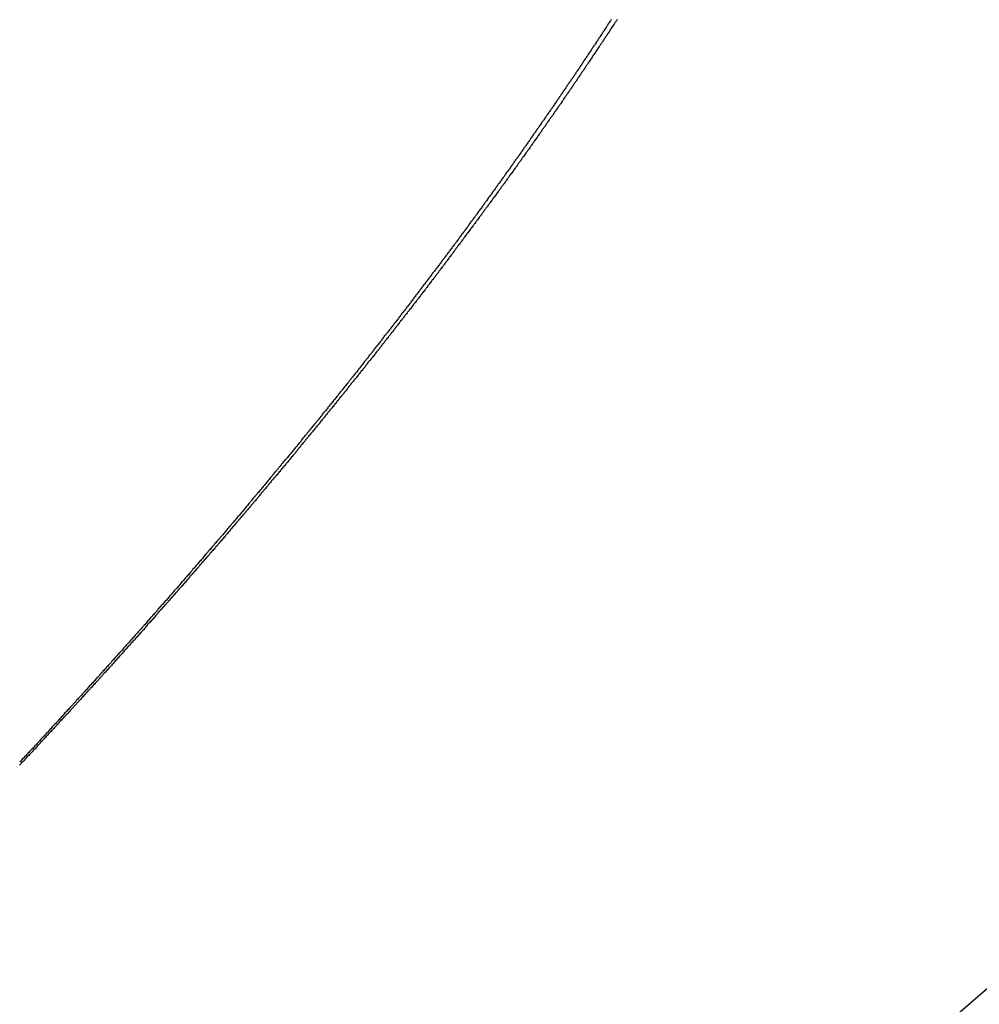
# Model space of a CAD drawing. Extents: x -35.9 to 35.9, y -33.1 to 33.1.
# Drawn here: x -13.9 to -12.8, y 0.6 to 1.7 of the extents above; entities that cross this region are included whole.
import ezdxf

# ---------------------------------------------------------------- set-up
doc = ezdxf.new("R2010")
doc.units = 0
doc.layers.get('0').update_dxf_attribs({"linetype": 'CONTINUOUS'})

msp = doc.modelspace()

# ---------------------------------------------------------------- linework, layer by layer
at = {"color": 0}
for points in [[(-13.2482, 1.659), (-13.2488, 1.6584), (-13.2491, 1.6575), (-13.2497, 1.6569), (-13.2503, 1.656), (-13.2509, 1.6554), (-13.2512, 1.6545), (-13.2518, 1.6537), (-13.2524, 1.6528), (-13.253, 1.6522), (-13.2533, 1.6513), (-13.2539, 1.6507), (-13.2545, 1.6498), (-13.2551, 1.6492), (-13.2551, 1.6492), (-13.2554, 1.6483), (-13.256, 1.6474), (-13.2564, 1.6465), (-13.257, 1.6459), (-13.2573, 1.645), (-13.2579, 1.6444), (-13.2585, 1.6435), (-13.2591, 1.6429), (-13.2594, 1.642), (-13.26, 1.6412), (-13.2606, 1.6403), (-13.2612, 1.6397), (-13.2615, 1.6388), (-13.2621, 1.6382), (-13.2627, 1.6373), (-13.2633, 1.6367), (-13.2633, 1.6367), (-13.2636, 1.6358), (-13.2642, 1.6349), (-13.2648, 1.634), (-13.2654, 1.6334), (-13.2657, 1.6325), (-13.2663, 1.6319), (-13.2669, 1.631), (-13.2675, 1.6304), (-13.2678, 1.6295), (-13.2684, 1.6287), (-13.269, 1.6278), (-13.2696, 1.6272), (-13.2699, 1.6263), (-13.2705, 1.6257), (-13.2711, 1.6248), (-13.2717, 1.6242), (-13.2717, 1.6242), (-13.272, 1.6233), (-13.2726, 1.6224), (-13.2732, 1.6215), (-13.2738, 1.6209), (-13.2741, 1.62), (-13.2747, 1.6194), (-13.2753, 1.6185), (-13.2759, 1.6179), (-13.2762, 1.617), (-13.2768, 1.6161), (-13.2774, 1.6152), (-13.278, 1.6146), (-13.2783, 1.6137), (-13.2789, 1.6131), (-13.2795, 1.6122), (-13.2801, 1.6116), (-13.2801, 1.6116), (-13.2804, 1.6107), (-13.281, 1.6098), (-13.2816, 1.6089), (-13.2822, 1.6083), (-13.2825, 1.6074), (-13.2831, 1.6068), (-13.2837, 1.6059), (-13.2843, 1.6053), (-13.2846, 1.6044), (-13.2852, 1.6035), (-13.2858, 1.6026), (-13.2864, 1.602), (-13.2868, 1.6011), (-13.2874, 1.6005), (-13.288, 1.5996), (-13.2886, 1.599), (-13.2886, 1.599), (-13.2889, 1.5981), (-13.2895, 1.5972), (-13.2901, 1.5963), (-13.2907, 1.5957), (-13.291, 1.5948), (-13.2916, 1.5942), (-13.2922, 1.5933), (-13.2928, 1.5927), (-13.2931, 1.5918), (-13.2937, 1.5909), (-13.2943, 1.59), (-13.2949, 1.5894), (-13.2954, 1.5885), (-13.296, 1.5879), (-13.2966, 1.587), (-13.2972, 1.5864), (-13.2972, 1.5864), (-13.2975, 1.5855), (-13.2981, 1.5846), (-13.2987, 1.5837), (-13.2993, 1.5831), (-13.2996, 1.5822), (-13.3002, 1.5816), (-13.3008, 1.5807), (-13.3014, 1.5801), (-13.3017, 1.5792), (-13.3023, 1.5783), (-13.3029, 1.5774), (-13.3035, 1.5768), (-13.304, 1.5759), (-13.3046, 1.5753), (-13.3052, 1.5744), (-13.3058, 1.5738), (-13.3058, 1.5738), (-13.3061, 1.5729), (-13.3067, 1.572), (-13.3073, 1.5711), (-13.3079, 1.5705), (-13.3083, 1.5696), (-13.3089, 1.5689), (-13.3095, 1.568), (-13.3101, 1.5674), (-13.3104, 1.5665), (-13.311, 1.5656), (-13.3116, 1.5647), (-13.3122, 1.5641), (-13.3128, 1.5632), (-13.3134, 1.5626), (-13.314, 1.5617), (-13.3146, 1.5611), (-13.3146, 1.5611), (-13.3149, 1.5602), (-13.3155, 1.5593), (-13.3161, 1.5584), (-13.3167, 1.5578), (-13.3171, 1.5569), (-13.3177, 1.5562), (-13.3183, 1.5553), (-13.3189, 1.5547), (-13.3192, 1.5538), (-13.3198, 1.5529), (-13.3204, 1.552), (-13.321, 1.5514), (-13.3216, 1.5505), (-13.3222, 1.5499), (-13.3228, 1.549), (-13.3234, 1.5484), (-13.3234, 1.5484), (-13.3237, 1.5475), (-13.3243, 1.5466), (-13.3249, 1.5457), (-13.3255, 1.5451), (-13.326, 1.5442), (-13.3266, 1.5434), (-13.3272, 1.5425), (-13.3278, 1.5419), (-13.3281, 1.541), (-13.3287, 1.5401), (-13.3293, 1.5392), (-13.3299, 1.5386), (-13.3305, 1.5377), (-13.3311, 1.5371), (-13.3317, 1.5362), (-13.3323, 1.5356), (-13.3323, 1.5356), (-13.3326, 1.5347), (-13.3332, 1.5338), (-13.3338, 1.5329), (-13.3344, 1.5323), (-13.335, 1.5314), (-13.3356, 1.5306), (-13.3362, 1.5297), (-13.3368, 1.5291), (-13.3371, 1.5282), (-13.3377, 1.5273), (-13.3383, 1.5264), (-13.3389, 1.5258), (-13.3395, 1.5249), (-13.3401, 1.5243), (-13.3407, 1.5234), (-13.3413, 1.5228), (-13.3413, 1.5228), (-13.3416, 1.5219), (-13.3422, 1.521), (-13.3428, 1.5201), (-13.3434, 1.5195), (-13.344, 1.5186), (-13.3446, 1.5178), (-13.3452, 1.5169), (-13.3458, 1.5163), (-13.3462, 1.5154), (-13.3468, 1.5145), (-13.3474, 1.5136), (-13.348, 1.513), (-13.3486, 1.5121), (-13.3492, 1.5115), (-13.3498, 1.5106), (-13.3504, 1.51), (-13.3504, 1.51), (-13.3507, 1.5091), (-13.3513, 1.5082), (-13.3519, 1.5073), (-13.3525, 1.5067), (-13.3531, 1.5058), (-13.3537, 1.505), (-13.3543, 1.5041), (-13.3549, 1.5035), (-13.3553, 1.5026), (-13.3559, 1.5017), (-13.3565, 1.5008), (-13.3571, 1.5002), (-13.3577, 1.4993), (-13.3583, 1.4987), (-13.3589, 1.4978), (-13.3595, 1.4972), (-13.3595, 1.4972), (-13.3598, 1.4963), (-13.3604, 1.4954), (-13.361, 1.4945), (-13.3616, 1.4939), (-13.3622, 1.493), (-13.3628, 1.4922), (-13.3634, 1.4913), (-13.364, 1.4907), (-13.3645, 1.4898), (-13.3651, 1.4889), (-13.3657, 1.488), (-13.3663, 1.4874), (-13.3669, 1.4865), (-13.3675, 1.4859), (-13.3681, 1.485), (-13.3687, 1.4844), (-13.3687, 1.4844), (-13.369, 1.4835), (-13.3696, 1.4826), (-13.3702, 1.4817), (-13.3708, 1.4811), (-13.3714, 1.4802), (-13.372, 1.4793), (-13.3726, 1.4784), (-13.3732, 1.4778), (-13.3738, 1.4769), (-13.3744, 1.476), (-13.375, 1.4751), (-13.3756, 1.4745), (-13.3762, 1.4736), (-13.3768, 1.473), (-13.3774, 1.4721), (-13.378, 1.4715), (-13.378, 1.4715), (-13.3784, 1.4706), (-13.379, 1.4697), (-13.3796, 1.4688), (-13.3802, 1.4682), (-13.3808, 1.4673), (-13.3814, 1.4664), (-13.382, 1.4655), (-13.3826, 1.4649), (-13.3832, 1.464), (-13.3838, 1.4631), (-13.3844, 1.4622), (-13.385, 1.4616), (-13.3856, 1.4607), (-13.3862, 1.4601), (-13.3868, 1.4592), (-13.3874, 1.4586), (-13.3874, 1.4586), (-13.3879, 1.4577), (-13.3885, 1.4568), (-13.3891, 1.4559), (-13.3897, 1.4553), (-13.3903, 1.4544), (-13.3909, 1.4535), (-13.3915, 1.4526), (-13.3921, 1.452), (-13.3927, 1.4511), (-13.3933, 1.4502), (-13.3939, 1.4493), (-13.3945, 1.4487), (-13.3951, 1.4478), (-13.3957, 1.4472), (-13.3963, 1.4463), (-13.3969, 1.4457), (-13.3969, 1.4457), (-13.3974, 1.4448), (-13.398, 1.4439), (-13.3986, 1.443), (-13.3992, 1.4424), (-13.3998, 1.4415), (-13.4004, 1.4406), (-13.401, 1.4397), (-13.4016, 1.4391), (-13.4022, 1.4382), (-13.4028, 1.4373), (-13.4034, 1.4364), (-13.404, 1.4358), (-13.4046, 1.4349), (-13.4052, 1.4342), (-13.4058, 1.4333), (-13.4064, 1.4327), (-13.4064, 1.4327), (-13.407, 1.4318), (-13.4076, 1.4309), (-13.4082, 1.43), (-13.4088, 1.4294), (-13.4094, 1.4285), (-13.41, 1.4276), (-13.4106, 1.4267), (-13.4112, 1.4261), (-13.4118, 1.4252), (-13.4124, 1.4243), (-13.413, 1.4234), (-13.4136, 1.4228), (-13.4142, 1.4219), (-13.4148, 1.4213), (-13.4154, 1.4204), (-13.416, 1.4198), (-13.416, 1.4198), (-13.4166, 1.4189), (-13.4172, 1.418), (-13.4178, 1.4171), (-13.4184, 1.4165), (-13.419, 1.4156), (-13.4196, 1.4147), (-13.4202, 1.4138), (-13.4208, 1.4132), (-13.4214, 1.4123), (-13.422, 1.4114), (-13.4226, 1.4105), (-13.4232, 1.4099), (-13.4238, 1.409), (-13.4244, 1.4083), (-13.425, 1.4074), (-13.4257, 1.4068), (-13.4257, 1.4068), (-13.4263, 1.4059), (-13.4269, 1.405), (-13.4275, 1.4041), (-13.4281, 1.4035), (-13.4287, 1.4026), (-13.4293, 1.4017), (-13.4299, 1.4008), (-13.4305, 1.4002), (-13.4311, 1.3993), (-13.4317, 1.3984), (-13.4323, 1.3975), (-13.4329, 1.3969), (-13.4335, 1.396), (-13.4341, 1.3952), (-13.4347, 1.3943), (-13.4355, 1.3937), (-13.4355, 1.3937), (-13.4361, 1.3928), (-13.4367, 1.3919), (-13.4373, 1.391), (-13.4379, 1.3904), (-13.4385, 1.3895), (-13.4391, 1.3886), (-13.4397, 1.3877), (-13.4403, 1.3871), (-13.4409, 1.3862), (-13.4415, 1.3853), (-13.4421, 1.3844), (-13.4427, 1.3838), (-13.4433, 1.3829), (-13.4439, 1.3822), (-13.4445, 1.3813), (-13.4453, 1.3807), (-13.4453, 1.3807), (-13.4459, 1.3798), (-13.4465, 1.3789), (-13.4471, 1.378), (-13.4477, 1.3774), (-13.4483, 1.3765), (-13.4489, 1.3756), (-13.4495, 1.3747), (-13.4501, 1.3741), (-13.4507, 1.3732), (-13.4513, 1.3723), (-13.4519, 1.3714), (-13.4525, 1.3708), (-13.4531, 1.3699), (-13.4537, 1.3691), (-13.4543, 1.3682), (-13.4552, 1.3676), (-13.4552, 1.3676), (-13.4558, 1.3667), (-13.4564, 1.3658), (-13.457, 1.3649), (-13.4576, 1.3643), (-13.4582, 1.3634), (-13.4588, 1.3625), (-13.4594, 1.3616), (-13.4601, 1.361), (-13.4607, 1.3601), (-13.4613, 1.3592), (-13.4619, 1.3583), (-13.4625, 1.3577), (-13.4631, 1.3568), (-13.4637, 1.356), (-13.4643, 1.3551), (-13.4652, 1.3545), (-13.4652, 1.3545), (-13.4658, 1.3536), (-13.4664, 1.3527), (-13.467, 1.3518), (-13.4676, 1.3512), (-13.4682, 1.3503), (-13.4688, 1.3494), (-13.4694, 1.3485), (-13.4702, 1.3479), (-13.4708, 1.347), (-13.4714, 1.3461), (-13.472, 1.3452), (-13.4726, 1.3446), (-13.4732, 1.3437), (-13.4738, 1.3429), (-13.4744, 1.342), (-13.4753, 1.3414), (-13.4753, 1.3414), (-13.4759, 1.3405), (-13.4765, 1.3396), (-13.4771, 1.3387), (-13.4777, 1.3381), (-13.4783, 1.3372), (-13.4789, 1.3363), (-13.4795, 1.3354), (-13.4804, 1.3348), (-13.481, 1.3339), (-13.4816, 1.333), (-13.4822, 1.3321), (-13.4828, 1.3315), (-13.4834, 1.3306), (-13.484, 1.3298), (-13.4846, 1.3289), (-13.4855, 1.3283), (-13.4855, 1.3283), (-13.4861, 1.3274), (-13.4867, 1.3265), (-13.4873, 1.3256), (-13.4879, 1.325), (-13.4885, 1.3241), (-13.4891, 1.3232), (-13.4897, 1.3223), (-13.4906, 1.3217), (-13.4912, 1.3208), (-13.4918, 1.3199), (-13.4924, 1.319), (-13.493, 1.3184), (-13.4936, 1.3175), (-13.4942, 1.3166), (-13.4948, 1.3157), (-13.4957, 1.3151), (-13.4957, 1.3151), (-13.4963, 1.3142), (-13.4969, 1.3133), (-13.4975, 1.3124), (-13.4981, 1.3118), (-13.4987, 1.3109), (-13.4993, 1.31), (-13.4999, 1.3091), (-13.5008, 1.3085), (-13.5014, 1.3076), (-13.502, 1.3067), (-13.5026, 1.3058), (-13.5033, 1.3052), (-13.5039, 1.3043), (-13.5045, 1.3035), (-13.5051, 1.3026), (-13.506, 1.302), (-13.506, 1.302), (-13.5066, 1.3011), (-13.5072, 1.3002), (-13.5078, 1.2993), (-13.5084, 1.2987), (-13.509, 1.2978), (-13.5096, 1.2969), (-13.5102, 1.296), (-13.5111, 1.2954), (-13.5117, 1.2945), (-13.5123, 1.2936), (-13.5129, 1.2927), (-13.5136, 1.2921), (-13.5142, 1.2912), (-13.5148, 1.2903), (-13.5154, 1.2894), (-13.5163, 1.2888), (-13.5163, 1.2888), (-13.5169, 1.2879), (-13.5175, 1.287), (-13.5181, 1.2861), (-13.5187, 1.2855), (-13.5193, 1.2846), (-13.5199, 1.2837), (-13.5205, 1.2828), (-13.5214, 1.2822), (-13.522, 1.2813), (-13.5226, 1.2804), (-13.5232, 1.2795), (-13.5241, 1.2789), (-13.5247, 1.278), (-13.5253, 1.2771), (-13.5259, 1.2762), (-13.5268, 1.2756), (-13.5268, 1.2756), (-13.5274, 1.2747), (-13.528, 1.2738), (-13.5286, 1.2729), (-13.5292, 1.2723), (-13.5298, 1.2714), (-13.5304, 1.2705), (-13.531, 1.2696), (-13.5319, 1.269), (-13.5325, 1.2681), (-13.5331, 1.2672), (-13.5337, 1.2663), (-13.5346, 1.2657), (-13.5352, 1.2648), (-13.5358, 1.2639), (-13.5364, 1.263), (-13.5373, 1.2624), (-13.5373, 1.2624), (-13.5379, 1.2615), (-13.5385, 1.2606), (-13.5391, 1.2597), (-13.5398, 1.2591), (-13.5404, 1.2582), (-13.541, 1.2573), (-13.5416, 1.2564), (-13.5425, 1.2558), (-13.5431, 1.2549), (-13.5437, 1.254), (-13.5443, 1.2531), (-13.5452, 1.2525), (-13.5458, 1.2516), (-13.5464, 1.2507), (-13.547, 1.2498), (-13.5479, 1.2492), (-13.5479, 1.2492), (-13.5485, 1.2483), (-13.5491, 1.2474), (-13.5497, 1.2465), (-13.5504, 1.2458), (-13.551, 1.2449), (-13.5516, 1.244), (-13.5522, 1.2431), (-13.5531, 1.2425), (-13.5537, 1.2416), (-13.5543, 1.2407), (-13.5549, 1.2398), (-13.5558, 1.2392), (-13.5564, 1.2383), (-13.557, 1.2374), (-13.5576, 1.2365), (-13.5585, 1.2359), (-13.5585, 1.2359), (-13.5591, 1.235), (-13.5597, 1.2341), (-13.5603, 1.2332), (-13.5611, 1.2325), (-13.5617, 1.2316), (-13.5623, 1.2307), (-13.5629, 1.2298), (-13.5638, 1.2292), (-13.5644, 1.2283), (-13.565, 1.2274), (-13.5656, 1.2265), (-13.5665, 1.2259), (-13.5671, 1.225), (-13.5677, 1.2241), (-13.5683, 1.2232), (-13.5692, 1.2226), (-13.5692, 1.2226), (-13.5698, 1.2217), (-13.5704, 1.2208), (-13.571, 1.2199), (-13.5719, 1.2193), (-13.5725, 1.2184), (-13.5731, 1.2175), (-13.5737, 1.2166), (-13.5746, 1.216), (-13.5752, 1.2151), (-13.5758, 1.2142), (-13.5764, 1.2133), (-13.5773, 1.2127), (-13.5779, 1.2118), (-13.5785, 1.2109), (-13.5791, 1.21), (-13.58, 1.2094), (-13.58, 1.2094), (-13.5806, 1.2085), (-13.5812, 1.2076), (-13.5818, 1.2067), (-13.5827, 1.206), (-13.5833, 1.2051), (-13.5839, 1.2042), (-13.5845, 1.2033), (-13.5854, 1.2027), (-13.586, 1.2018), (-13.5866, 1.2009), (-13.5872, 1.2), (-13.5881, 1.1994), (-13.5887, 1.1985), (-13.5894, 1.1976), (-13.59, 1.1967), (-13.5909, 1.1961), (-13.5909, 1.1961), (-13.5915, 1.1952), (-13.5921, 1.1943), (-13.5927, 1.1934), (-13.5936, 1.1927), (-13.5942, 1.1918), (-13.5948, 1.1909), (-13.5954, 1.19), (-13.5963, 1.1894), (-13.5969, 1.1885), (-13.5975, 1.1876), (-13.5981, 1.1867), (-13.599, 1.1861), (-13.5996, 1.1852), (-13.6003, 1.1843), (-13.6009, 1.1834), (-13.6018, 1.1828), (-13.6018, 1.1828), (-13.6024, 1.1819), (-13.603, 1.181), (-13.6036, 1.1801), (-13.6045, 1.1794), (-13.6051, 1.1785), (-13.6057, 1.1776), (-13.6063, 1.1767), (-13.6072, 1.1761), (-13.6078, 1.1752), (-13.6084, 1.1743), (-13.609, 1.1734), (-13.6099, 1.1728), (-13.6105, 1.1719), (-13.6113, 1.171), (-13.6119, 1.1701), (-13.6128, 1.1695), (-13.6128, 1.1695), (-13.6134, 1.1686), (-13.614, 1.1677), (-13.6146, 1.1668), (-13.6155, 1.166), (-13.6161, 1.1651), (-13.6167, 1.1642), (-13.6173, 1.1633), (-13.6182, 1.1627), (-13.6188, 1.1618), (-13.6194, 1.1609), (-13.62, 1.16), (-13.6209, 1.1594), (-13.6215, 1.1585), (-13.6223, 1.1576), (-13.6229, 1.1567), (-13.6238, 1.1561), (-13.6238, 1.1561), (-13.6244, 1.1552), (-13.625, 1.1543), (-13.6256, 1.1534), (-13.6265, 1.1527), (-13.6271, 1.1518), (-13.6278, 1.1509), (-13.6284, 1.15), (-13.6293, 1.1494), (-13.6299, 1.1485), (-13.6305, 1.1476), (-13.6311, 1.1467), (-13.632, 1.1461), (-13.6326, 1.1452), (-13.6335, 1.1443), (-13.6341, 1.1434), (-13.635, 1.1428), (-13.635, 1.1428), (-13.6356, 1.1419), (-13.6362, 1.141), (-13.6368, 1.1401), (-13.6377, 1.1394), (-13.6383, 1.1385), (-13.639, 1.1376), (-13.6396, 1.1367), (-13.6405, 1.1361), (-13.6411, 1.1352), (-13.6417, 1.1343), (-13.6423, 1.1334), (-13.6432, 1.1328), (-13.6438, 1.1319), (-13.6447, 1.131), (-13.6453, 1.1301), (-13.6462, 1.1295), (-13.6462, 1.1295), (-13.6468, 1.1286), (-13.6474, 1.1277), (-13.648, 1.1268), (-13.6489, 1.126), (-13.6495, 1.1251), (-13.6502, 1.1242), (-13.6508, 1.1233), (-13.6517, 1.1227), (-13.6523, 1.1218), (-13.6529, 1.1209), (-13.6535, 1.12), (-13.6544, 1.1194), (-13.655, 1.1185), (-13.6559, 1.1176), (-13.6565, 1.1167), (-13.6574, 1.1161), (-13.6574, 1.1161), (-13.658, 1.1152), (-13.6586, 1.1143), (-13.6592, 1.1134), (-13.6601, 1.1126), (-13.6607, 1.1117), (-13.6616, 1.1108), (-13.6622, 1.1099), (-13.6631, 1.1093), (-13.6637, 1.1084), (-13.6643, 1.1075), (-13.6649, 1.1066), (-13.6658, 1.106), (-13.6664, 1.1051), (-13.6673, 1.1042), (-13.6679, 1.1033), (-13.6688, 1.1027), (-13.6688, 1.1027), (-13.6694, 1.1018), (-13.67, 1.1009), (-13.6706, 1.1), (-13.6715, 1.0992), (-13.6721, 1.0983), (-13.673, 1.0974), (-13.6736, 1.0965), (-13.6745, 1.0959), (-13.6751, 1.095), (-13.6757, 1.0941), (-13.6763, 1.0932), (-13.6772, 1.0926), (-13.6778, 1.0917), (-13.6787, 1.0908), (-13.6793, 1.0899), (-13.6802, 1.0893), (-13.6802, 1.0893), (-13.6808, 1.0884), (-13.6814, 1.0875), (-13.682, 1.0866), (-13.6829, 1.0858), (-13.6835, 1.0849), (-13.6844, 1.084), (-13.685, 1.0831), (-13.6859, 1.0825), (-13.6865, 1.0816), (-13.6871, 1.0807), (-13.6877, 1.0798), (-13.6886, 1.0792), (-13.6892, 1.0783), (-13.6901, 1.0774), (-13.6907, 1.0765), (-13.6916, 1.0759), (-13.6916, 1.0759), (-13.6922, 1.075), (-13.6928, 1.0741), (-13.6934, 1.0732), (-13.6943, 1.0724), (-13.6949, 1.0715), (-13.6958, 1.0706), (-13.6964, 1.0697), (-13.6973, 1.0691), (-13.6979, 1.0682), (-13.6987, 1.0673), (-13.6993, 1.0664), (-13.7002, 1.0658), (-13.7008, 1.0649), (-13.7017, 1.064), (-13.7023, 1.0631), (-13.7032, 1.0625), (-13.7032, 1.0625), (-13.7038, 1.0616), (-13.7044, 1.0607), (-13.705, 1.0598), (-13.7059, 1.059), (-13.7065, 1.0581), (-13.7074, 1.0572), (-13.708, 1.0563), (-13.7089, 1.0557), (-13.7095, 1.0548), (-13.7103, 1.0539), (-13.7109, 1.053), (-13.7118, 1.0524), (-13.7124, 1.0515), (-13.7133, 1.0506), (-13.7139, 1.0497), (-13.7148, 1.0491), (-13.7148, 1.0491), (-13.7154, 1.0482), (-13.716, 1.0473), (-13.7166, 1.0464), (-13.7175, 1.0456), (-13.7181, 1.0447), (-13.719, 1.0438), (-13.7196, 1.0429), (-13.7205, 1.0423), (-13.7211, 1.0414), (-13.7219, 1.0405), (-13.7225, 1.0396), (-13.7234, 1.039), (-13.724, 1.0381), (-13.7249, 1.0372), (-13.7255, 1.0363), (-13.7264, 1.0357), (-13.7264, 1.0357), (-13.727, 1.0348), (-13.7276, 1.0339), (-13.7282, 1.033), (-13.7291, 1.0322), (-13.7297, 1.0313), (-13.7306, 1.0304), (-13.7312, 1.0295), (-13.7321, 1.0289), (-13.7327, 1.028), (-13.7336, 1.0271), (-13.7342, 1.0262), (-13.7351, 1.0256), (-13.7357, 1.0247), (-13.7366, 1.0238), (-13.7372, 1.0229), (-13.7381, 1.0223), (-13.7381, 1.0223), (-13.7387, 1.0214), (-13.7394, 1.0205), (-13.74, 1.0196), (-13.7409, 1.0187), (-13.7415, 1.0178), (-13.7424, 1.0169), (-13.743, 1.016), (-13.7439, 1.0154), (-13.7445, 1.0145), (-13.7454, 1.0136), (-13.746, 1.0127), (-13.7469, 1.0121), (-13.7475, 1.0112), (-13.7484, 1.0103), (-13.749, 1.0094), (-13.7499, 1.0088), (-13.7499, 1.0088), (-13.7505, 1.0079), (-13.7513, 1.007), (-13.7519, 1.0061), (-13.7528, 1.0053), (-13.7534, 1.0044), (-13.7543, 1.0035), (-13.7549, 1.0026), (-13.7558, 1.002), (-13.7564, 1.0011), (-13.7573, 1.0002), (-13.7579, 0.9993), (-13.7588, 0.9987), (-13.7594, 0.9978), (-13.7603, 0.9969), (-13.7609, 0.996), (-13.7618, 0.9954), (-13.7618, 0.9954), (-13.7624, 0.9945), (-13.7632, 0.9936), (-13.7638, 0.9927), (-13.7647, 0.9919), (-13.7653, 0.991), (-13.7662, 0.9901), (-13.7668, 0.9892), (-13.7677, 0.9886), (-13.7683, 0.9877), (-13.7692, 0.9868), (-13.7698, 0.9859), (-13.7707, 0.9853), (-13.7713, 0.9844), (-13.7722, 0.9835), (-13.7728, 0.9826), (-13.7737, 0.982), (-13.7737, 0.982), (-13.7743, 0.9811), (-13.7751, 0.9802), (-13.7757, 0.9793), (-13.7766, 0.9784), (-13.7772, 0.9775), (-13.7781, 0.9766), (-13.7787, 0.9757), (-13.7796, 0.9751), (-13.7802, 0.9742), (-13.7811, 0.9733), (-13.7817, 0.9724), (-13.7826, 0.9718), (-13.7832, 0.9709), (-13.7841, 0.97), (-13.7847, 0.9691), (-13.7856, 0.9685), (-13.7856, 0.9685), (-13.7862, 0.9676), (-13.7871, 0.9667), (-13.7877, 0.9658), (-13.7886, 0.965), (-13.7892, 0.9641), (-13.7901, 0.9632), (-13.7907, 0.9623), (-13.7916, 0.9617), (-13.7922, 0.9608), (-13.7931, 0.9599), (-13.7937, 0.959), (-13.7946, 0.9584), (-13.7952, 0.9575), (-13.7961, 0.9566), (-13.7968, 0.9557), (-13.7977, 0.9551), (-13.7977, 0.9551), (-13.7983, 0.9542), (-13.7992, 0.9533), (-13.7998, 0.9524), (-13.8007, 0.9515), (-13.8013, 0.9506), (-13.8022, 0.9497), (-13.8028, 0.9488), (-13.8037, 0.9482), (-13.8043, 0.9473), (-13.8052, 0.9464), (-13.8058, 0.9455), (-13.8067, 0.9449), (-13.8073, 0.944), (-13.8082, 0.9431), (-13.8089, 0.9422), (-13.8098, 0.9416), (-13.8098, 0.9416), (-13.8104, 0.9407), (-13.8113, 0.9398), (-13.8119, 0.9389), (-13.8128, 0.9381), (-13.8134, 0.9372), (-13.8143, 0.9363), (-13.8149, 0.9354), (-13.8158, 0.9348), (-13.8164, 0.9339), (-13.8173, 0.933), (-13.8179, 0.9321), (-13.8188, 0.9315), (-13.8194, 0.9306), (-13.8203, 0.9297), (-13.821, 0.9288), (-13.8219, 0.9282), (-13.8219, 0.9282), (-13.8225, 0.9273), (-13.8234, 0.9264), (-13.824, 0.9255), (-13.8249, 0.9246), (-13.8255, 0.9237), (-13.8264, 0.9228), (-13.827, 0.9219), (-13.8279, 0.9213), (-13.8285, 0.9204), (-13.8294, 0.9195), (-13.83, 0.9186), (-13.8309, 0.918), (-13.8315, 0.9171), (-13.8324, 0.9162), (-13.8332, 0.9153), (-13.8341, 0.9147), (-13.8341, 0.9147), (-13.8347, 0.9138), (-13.8356, 0.9129), (-13.8362, 0.912), (-13.8371, 0.9112), (-13.8377, 0.9103), (-13.8386, 0.9094), (-13.8392, 0.9085), (-13.8401, 0.9079), (-13.8407, 0.907), (-13.8416, 0.9061), (-13.8422, 0.9052), (-13.8431, 0.9046), (-13.8437, 0.9037), (-13.8446, 0.9028), (-13.8455, 0.9019), (-13.8464, 0.9013), (-13.8464, 0.9013), (-13.847, 0.9004), (-13.8479, 0.8995), (-13.8485, 0.8986), (-13.8494, 0.8977), (-13.85, 0.8968), (-13.8509, 0.8959), (-13.8515, 0.895), (-13.8524, 0.8944), (-13.853, 0.8935), (-13.8539, 0.8926), (-13.8545, 0.8917), (-13.8554, 0.8911), (-13.856, 0.8902), (-13.8569, 0.8893), (-13.8578, 0.8884), (-13.8587, 0.8878), (-13.8587, 0.8878), (-13.8593, 0.8869), (-13.8602, 0.886), (-13.8608, 0.8851), (-13.8617, 0.8843), (-13.8623, 0.8834), (-13.8632, 0.8825), (-13.8639, 0.8816), (-13.8648, 0.881), (-13.8654, 0.8801), (-13.8663, 0.8792), (-13.8669, 0.8783), (-13.8678, 0.8777), (-13.8684, 0.8768), (-13.8693, 0.8759), (-13.8702, 0.875), (-13.8711, 0.8744), (-13.8711, 0.8744), (-13.8717, 0.8735), (-13.8726, 0.8726), (-13.8732, 0.8717), (-13.8741, 0.8708), (-13.8747, 0.8699), (-13.8756, 0.869), (-13.8763, 0.8681), (-13.8772, 0.8675), (-13.8778, 0.8666), (-13.8787, 0.8657), (-13.8793, 0.8648), (-13.8802, 0.8642), (-13.8808, 0.8633), (-13.8817, 0.8624), (-13.8826, 0.8615), (-13.8835, 0.8609), (-13.8835, 0.8609), (-13.8841, 0.86), (-13.885, 0.8591), (-13.8856, 0.8582), (-13.8865, 0.8574), (-13.8871, 0.8565), (-13.888, 0.8556), (-13.8888, 0.8547), (-13.8897, 0.8541), (-13.8903, 0.8532), (-13.8912, 0.8523), (-13.8918, 0.8514), (-13.8927, 0.8508), (-13.8933, 0.8499), (-13.8942, 0.849), (-13.8951, 0.8481), (-13.896, 0.8475), (-13.896, 0.8475), (-13.8966, 0.8466), (-13.8975, 0.8457), (-13.8981, 0.8448), (-13.899, 0.8439), (-13.8996, 0.843), (-13.9005, 0.8421), (-13.9014, 0.8412), (-13.9023, 0.8406), (-13.9029, 0.8397), (-13.9038, 0.8388), (-13.9044, 0.8379), (-13.9053, 0.8373), (-13.9059, 0.8364), (-13.9068, 0.8355), (-13.9077, 0.8346), (-13.9086, 0.834), (-13.9086, 0.834), (-13.9092, 0.8331), (-13.9101, 0.8322), (-13.9107, 0.8313), (-13.9116, 0.8305), (-13.9122, 0.8296), (-13.9131, 0.8287), (-13.9139, 0.8278), (-13.9148, 0.8272), (-13.9154, 0.8263), (-13.9163, 0.8254), (-13.917, 0.8245)], [(-13.2547, 1.6591), (-13.2553, 1.6582), (-13.2559, 1.6576), (-13.2565, 1.6567), (-13.2571, 1.6558), (-13.2577, 1.6549), (-13.2583, 1.6543), (-13.2583, 1.6543), (-13.2586, 1.6534), (-13.2592, 1.6525), (-13.2598, 1.6516), (-13.2604, 1.6507), (-13.2609, 1.6498), (-13.2615, 1.6489), (-13.2621, 1.648), (-13.2627, 1.6474), (-13.263, 1.6465), (-13.2636, 1.6456), (-13.2642, 1.6447), (-13.2648, 1.644), (-13.2654, 1.6431), (-13.266, 1.6422), (-13.2666, 1.6413), (-13.2672, 1.6407), (-13.2672, 1.6407), (-13.2675, 1.6398), (-13.2681, 1.6389), (-13.2687, 1.638), (-13.2693, 1.6371), (-13.2699, 1.6362), (-13.2705, 1.6353), (-13.2711, 1.6344), (-13.2717, 1.6338), (-13.272, 1.6329), (-13.2726, 1.632), (-13.2732, 1.6311), (-13.2738, 1.6304), (-13.2744, 1.6295), (-13.275, 1.6286), (-13.2756, 1.6277), (-13.2762, 1.6271), (-13.2762, 1.6271), (-13.2765, 1.6262), (-13.2771, 1.6253), (-13.2777, 1.6244), (-13.2783, 1.6235), (-13.2789, 1.6226), (-13.2795, 1.6217), (-13.2801, 1.6208), (-13.2807, 1.6202), (-13.2811, 1.6193), (-13.2817, 1.6184), (-13.2823, 1.6175), (-13.2829, 1.6167), (-13.2835, 1.6158), (-13.2841, 1.6149), (-13.2847, 1.614), (-13.2853, 1.6134), (-13.2853, 1.6134), (-13.2856, 1.6125), (-13.2862, 1.6116), (-13.2868, 1.6107), (-13.2874, 1.6098), (-13.288, 1.6089), (-13.2886, 1.608), (-13.2892, 1.6071), (-13.2898, 1.6065), (-13.2902, 1.6056), (-13.2908, 1.6047), (-13.2914, 1.6038), (-13.292, 1.603), (-13.2926, 1.6021), (-13.2932, 1.6012), (-13.2938, 1.6003), (-13.2944, 1.5997), (-13.2944, 1.5997), (-13.2947, 1.5988), (-13.2953, 1.5979), (-13.2959, 1.597), (-13.2965, 1.5961), (-13.2971, 1.5952), (-13.2977, 1.5943), (-13.2983, 1.5934), (-13.2989, 1.5928), (-13.2995, 1.5919), (-13.3001, 1.591), (-13.3007, 1.5901), (-13.3013, 1.5893), (-13.3019, 1.5884), (-13.3025, 1.5875), (-13.3031, 1.5866), (-13.3037, 1.586), (-13.3037, 1.586), (-13.3041, 1.5851), (-13.3047, 1.5842), (-13.3053, 1.5833), (-13.3059, 1.5824), (-13.3065, 1.5815), (-13.3071, 1.5806), (-13.3077, 1.5797), (-13.3083, 1.5791), (-13.3089, 1.5782), (-13.3095, 1.5773), (-13.3101, 1.5764), (-13.3107, 1.5755), (-13.3113, 1.5746), (-13.3119, 1.5737), (-13.3125, 1.5728), (-13.3131, 1.5722), (-13.3131, 1.5722), (-13.3135, 1.5713), (-13.3141, 1.5704), (-13.3147, 1.5695), (-13.3153, 1.5686), (-13.3159, 1.5677), (-13.3165, 1.5668), (-13.3171, 1.5659), (-13.3177, 1.5653), (-13.3183, 1.5644), (-13.3189, 1.5635), (-13.3195, 1.5626), (-13.3201, 1.5617), (-13.3207, 1.5608), (-13.3213, 1.5599), (-13.3219, 1.559), (-13.3225, 1.5584), (-13.3225, 1.5584), (-13.3231, 1.5575), (-13.3237, 1.5566), (-13.3243, 1.5557), (-13.3249, 1.5548), (-13.3255, 1.5539), (-13.3261, 1.553), (-13.3267, 1.5521), (-13.3273, 1.5514), (-13.3279, 1.5505), (-13.3285, 1.5496), (-13.3291, 1.5487), (-13.3297, 1.5478), (-13.3303, 1.5469), (-13.3309, 1.546), (-13.3315, 1.5451), (-13.3321, 1.5445), (-13.3321, 1.5445), (-13.3327, 1.5436), (-13.3333, 1.5427), (-13.3339, 1.5418), (-13.3345, 1.5409), (-13.3351, 1.54), (-13.3357, 1.5391), (-13.3363, 1.5382), (-13.3369, 1.5376), (-13.3375, 1.5367), (-13.3381, 1.5358), (-13.3387, 1.5349), (-13.3393, 1.534), (-13.3399, 1.5331), (-13.3405, 1.5322), (-13.3411, 1.5313), (-13.3418, 1.5307), (-13.3418, 1.5307), (-13.3424, 1.5298), (-13.343, 1.5289), (-13.3436, 1.528), (-13.3442, 1.5271), (-13.3448, 1.5262), (-13.3454, 1.5253), (-13.346, 1.5244), (-13.3466, 1.5236), (-13.3472, 1.5227), (-13.3478, 1.5218), (-13.3484, 1.5209), (-13.349, 1.52), (-13.3496, 1.5191), (-13.3502, 1.5182), (-13.3508, 1.5173), (-13.3515, 1.5167), (-13.3515, 1.5167), (-13.3521, 1.5158), (-13.3527, 1.5149), (-13.3533, 1.514), (-13.3539, 1.5131), (-13.3545, 1.5122), (-13.3551, 1.5113), (-13.3557, 1.5104), (-13.3563, 1.5097), (-13.3569, 1.5088), (-13.3575, 1.5079), (-13.3581, 1.507), (-13.3587, 1.5061), (-13.3593, 1.5052), (-13.3599, 1.5043), (-13.3605, 1.5034), (-13.3614, 1.5028), (-13.3614, 1.5028), (-13.362, 1.5019), (-13.3626, 1.501), (-13.3632, 1.5001), (-13.3638, 1.4992), (-13.3644, 1.4983), (-13.365, 1.4974), (-13.3656, 1.4965), (-13.3662, 1.4957), (-13.3668, 1.4948), (-13.3674, 1.4939), (-13.368, 1.493), (-13.3686, 1.4921), (-13.3692, 1.4912), (-13.3698, 1.4903), (-13.3704, 1.4894), (-13.3713, 1.4888), (-13.3713, 1.4888), (-13.3719, 1.4879), (-13.3725, 1.487), (-13.3731, 1.4861), (-13.3737, 1.4852), (-13.3743, 1.4843), (-13.3749, 1.4834), (-13.3755, 1.4825), (-13.3763, 1.4817), (-13.3769, 1.4808), (-13.3775, 1.4799), (-13.3781, 1.479), (-13.3787, 1.4781), (-13.3793, 1.4772), (-13.3799, 1.4763), (-13.3805, 1.4754), (-13.3814, 1.4748), (-13.3814, 1.4748), (-13.382, 1.4739), (-13.3826, 1.473), (-13.3832, 1.4721), (-13.3838, 1.4712), (-13.3844, 1.4703), (-13.385, 1.4694), (-13.3856, 1.4685), (-13.3864, 1.4677), (-13.387, 1.4668), (-13.3876, 1.4659), (-13.3882, 1.465), (-13.3888, 1.4641), (-13.3894, 1.4632), (-13.39, 1.4623), (-13.3906, 1.4614), (-13.3915, 1.4608), (-13.3915, 1.4608), (-13.3921, 1.4599), (-13.3927, 1.459), (-13.3933, 1.4581), (-13.3939, 1.4572), (-13.3945, 1.4563), (-13.3951, 1.4554), (-13.3957, 1.4545), (-13.3966, 1.4536), (-13.3972, 1.4527), (-13.3978, 1.4518), (-13.3984, 1.4509), (-13.399, 1.45), (-13.3996, 1.4491), (-13.4002, 1.4482), (-13.4008, 1.4473), (-13.4017, 1.4467), (-13.4017, 1.4467), (-13.4023, 1.4458), (-13.4029, 1.4449), (-13.4035, 1.444), (-13.4041, 1.4431), (-13.4047, 1.4422), (-13.4053, 1.4413), (-13.4059, 1.4404), (-13.4068, 1.4395), (-13.4074, 1.4386), (-13.408, 1.4377), (-13.4086, 1.4368), (-13.4093, 1.4359), (-13.4099, 1.435), (-13.4105, 1.4341), (-13.4111, 1.4332), (-13.412, 1.4326), (-13.412, 1.4326), (-13.4126, 1.4317), (-13.4132, 1.4308), (-13.4138, 1.4299), (-13.4144, 1.429), (-13.415, 1.4281), (-13.4156, 1.4272), (-13.4162, 1.4263), (-13.4171, 1.4254), (-13.4177, 1.4245), (-13.4183, 1.4236), (-13.4189, 1.4227), (-13.4197, 1.4218), (-13.4203, 1.4209), (-13.4209, 1.42), (-13.4215, 1.4191), (-13.4224, 1.4185), (-13.4224, 1.4185), (-13.423, 1.4176), (-13.4236, 1.4167), (-13.4242, 1.4158), (-13.4248, 1.4149), (-13.4254, 1.414), (-13.426, 1.4131), (-13.4266, 1.4122), (-13.4275, 1.4113), (-13.4281, 1.4104), (-13.4287, 1.4095), (-13.4293, 1.4086), (-13.4302, 1.4077), (-13.4308, 1.4068), (-13.4314, 1.4059), (-13.432, 1.405), (-13.4329, 1.4043), (-13.4329, 1.4043), (-13.4335, 1.4034), (-13.4341, 1.4025), (-13.4347, 1.4016), (-13.4354, 1.4007), (-13.436, 1.3998), (-13.4366, 1.3989), (-13.4372, 1.398), (-13.4381, 1.3971), (-13.4387, 1.3962), (-13.4393, 1.3953), (-13.4399, 1.3944), (-13.4408, 1.3935), (-13.4414, 1.3926), (-13.442, 1.3917), (-13.4426, 1.3908), (-13.4435, 1.3901), (-13.4435, 1.3901), (-13.4441, 1.3892), (-13.4447, 1.3883), (-13.4453, 1.3874), (-13.4461, 1.3865), (-13.4467, 1.3856), (-13.4473, 1.3847), (-13.4479, 1.3838), (-13.4488, 1.3829), (-13.4494, 1.382), (-13.45, 1.3811), (-13.4506, 1.3802), (-13.4515, 1.3793), (-13.4521, 1.3784), (-13.4527, 1.3775), (-13.4533, 1.3766), (-13.4542, 1.3759), (-13.4542, 1.3759), (-13.4548, 1.375), (-13.4554, 1.3741), (-13.456, 1.3732), (-13.4569, 1.3723), (-13.4575, 1.3714), (-13.4581, 1.3705), (-13.4587, 1.3696), (-13.4596, 1.3687), (-13.4602, 1.3678), (-13.4608, 1.3669), (-13.4614, 1.366), (-13.4623, 1.3651), (-13.4629, 1.3642), (-13.4635, 1.3633), (-13.4641, 1.3624), (-13.465, 1.3617), (-13.465, 1.3617), (-13.4656, 1.3608), (-13.4662, 1.3599), (-13.4668, 1.359), (-13.4677, 1.3581), (-13.4683, 1.3572), (-13.4689, 1.3563), (-13.4695, 1.3554), (-13.4704, 1.3545), (-13.471, 1.3536), (-13.4716, 1.3527), (-13.4722, 1.3518), (-13.4731, 1.3509), (-13.4737, 1.35), (-13.4743, 1.3491), (-13.4749, 1.3482), (-13.4758, 1.3474), (-13.4758, 1.3474), (-13.4764, 1.3465), (-13.477, 1.3456), (-13.4776, 1.3447), (-13.4785, 1.3438), (-13.4791, 1.3429), (-13.4797, 1.342), (-13.4803, 1.3411), (-13.4812, 1.3402), (-13.4818, 1.3393), (-13.4824, 1.3384), (-13.483, 1.3375), (-13.4839, 1.3366), (-13.4845, 1.3357), (-13.4853, 1.3348), (-13.4859, 1.3339), (-13.4868, 1.3331), (-13.4868, 1.3331), (-13.4874, 1.3322), (-13.488, 1.3313), (-13.4886, 1.3304), (-13.4895, 1.3295), (-13.4901, 1.3286), (-13.4907, 1.3277), (-13.4913, 1.3268), (-13.4922, 1.3259), (-13.4928, 1.325), (-13.4934, 1.3241), (-13.494, 1.3232), (-13.4949, 1.3223), (-13.4955, 1.3214), (-13.4963, 1.3205), (-13.4969, 1.3196), (-13.4978, 1.3188), (-13.4978, 1.3188), (-13.4984, 1.3179), (-13.499, 1.317), (-13.4996, 1.3161), (-13.5005, 1.3152), (-13.5011, 1.3143), (-13.5017, 1.3134), (-13.5023, 1.3125), (-13.5032, 1.3116), (-13.5038, 1.3107), (-13.5044, 1.3098), (-13.505, 1.3089), (-13.5059, 1.308), (-13.5065, 1.3071), (-13.5074, 1.3062), (-13.508, 1.3053), (-13.5089, 1.3045), (-13.5089, 1.3045), (-13.5095, 1.3036), (-13.5101, 1.3027), (-13.5107, 1.3018), (-13.5116, 1.3009), (-13.5122, 1.3), (-13.5129, 1.2991), (-13.5135, 1.2982), (-13.5144, 1.2973), (-13.515, 1.2964), (-13.5156, 1.2955), (-13.5162, 1.2946), (-13.5171, 1.2937), (-13.5177, 1.2928), (-13.5186, 1.2919), (-13.5192, 1.291), (-13.5201, 1.2901), (-13.5201, 1.2901), (-13.5207, 1.2892), (-13.5213, 1.2883), (-13.5219, 1.2874), (-13.5228, 1.2865), (-13.5234, 1.2856), (-13.5242, 1.2847), (-13.5248, 1.2838), (-13.5257, 1.2829), (-13.5263, 1.282), (-13.5269, 1.2811), (-13.5275, 1.2802), (-13.5284, 1.2793), (-13.529, 1.2784), (-13.5299, 1.2775), (-13.5305, 1.2766), (-13.5314, 1.2758), (-13.5314, 1.2758), (-13.532, 1.2748), (-13.5326, 1.2739), (-13.5332, 1.273), (-13.5341, 1.2721), (-13.5347, 1.2712), (-13.5356, 1.2703), (-13.5362, 1.2694), (-13.5371, 1.2685), (-13.5377, 1.2676), (-13.5383, 1.2667), (-13.5389, 1.2658), (-13.5398, 1.2649), (-13.5404, 1.264), (-13.5413, 1.2631), (-13.5419, 1.2622), (-13.5428, 1.2614), (-13.5428, 1.2614), (-13.5434, 1.2604), (-13.544, 1.2595), (-13.5446, 1.2586), (-13.5455, 1.2577), (-13.5461, 1.2568), (-13.547, 1.2559), (-13.5476, 1.255), (-13.5485, 1.2541), (-13.5491, 1.2532), (-13.5498, 1.2523), (-13.5504, 1.2514), (-13.5513, 1.2505), (-13.5519, 1.2496), (-13.5528, 1.2487), (-13.5534, 1.2478), (-13.5543, 1.2469), (-13.5543, 1.2469), (-13.5549, 1.246), (-13.5555, 1.2451), (-13.5561, 1.2442), (-13.557, 1.2433), (-13.5576, 1.2424), (-13.5585, 1.2415), (-13.5591, 1.2406), (-13.56, 1.2397), (-13.5606, 1.2388), (-13.5614, 1.2379), (-13.562, 1.237), (-13.5629, 1.2361), (-13.5635, 1.2352), (-13.5644, 1.2343), (-13.565, 1.2334), (-13.5659, 1.2325), (-13.5659, 1.2325), (-13.5665, 1.2315), (-13.5671, 1.2306), (-13.5677, 1.2297), (-13.5686, 1.2288), (-13.5692, 1.2279), (-13.5701, 1.227), (-13.5707, 1.2261), (-13.5716, 1.2252), (-13.5722, 1.2243), (-13.573, 1.2234), (-13.5736, 1.2225), (-13.5745, 1.2216), (-13.5751, 1.2207), (-13.576, 1.2198), (-13.5766, 1.2189), (-13.5775, 1.218), (-13.5775, 1.218), (-13.5781, 1.217), (-13.5787, 1.2161), (-13.5793, 1.2152), (-13.5802, 1.2143), (-13.5808, 1.2134), (-13.5817, 1.2125), (-13.5823, 1.2116), (-13.5832, 1.2107), (-13.5838, 1.2098), (-13.5847, 1.2089), (-13.5853, 1.208), (-13.5862, 1.2071), (-13.5868, 1.2062), (-13.5877, 1.2053), (-13.5883, 1.2044), (-13.5892, 1.2035), (-13.5892, 1.2035), (-13.5898, 1.2025), (-13.5906, 1.2016), (-13.5912, 1.2007), (-13.5921, 1.1998), (-13.5927, 1.1989), (-13.5936, 1.198), (-13.5942, 1.1971), (-13.5951, 1.1962), (-13.5957, 1.1953), (-13.5966, 1.1944), (-13.5972, 1.1935), (-13.5981, 1.1926), (-13.5987, 1.1917), (-13.5996, 1.1908), (-13.6002, 1.1899), (-13.6011, 1.189), (-13.6011, 1.189), (-13.6017, 1.188), (-13.6024, 1.1871), (-13.603, 1.1862), (-13.6039, 1.1853), (-13.6045, 1.1844), (-13.6054, 1.1835), (-13.606, 1.1826), (-13.6069, 1.1817), (-13.6075, 1.1808), (-13.6084, 1.1799), (-13.609, 1.179), (-13.6099, 1.1781), (-13.6105, 1.1772), (-13.6114, 1.1763), (-13.612, 1.1754), (-13.6129, 1.1745), (-13.6129, 1.1745), (-13.6135, 1.1735), (-13.6144, 1.1726), (-13.615, 1.1717), (-13.6159, 1.1708), (-13.6165, 1.1699), (-13.6174, 1.169), (-13.618, 1.1681), (-13.6189, 1.1672), (-13.6195, 1.1663), (-13.6204, 1.1654), (-13.621, 1.1645), (-13.6219, 1.1636), (-13.6225, 1.1627), (-13.6234, 1.1618), (-13.624, 1.1609), (-13.6249, 1.16), (-13.6249, 1.16), (-13.6255, 1.159), (-13.6264, 1.1581), (-13.627, 1.1572), (-13.6279, 1.1563), (-13.6285, 1.1554), (-13.6294, 1.1545), (-13.63, 1.1536), (-13.6309, 1.1527), (-13.6315, 1.1518), (-13.6324, 1.1509), (-13.633, 1.15), (-13.6339, 1.1491), (-13.6345, 1.1482), (-13.6354, 1.1473), (-13.6361, 1.1464), (-13.637, 1.1455), (-13.637, 1.1455), (-13.6376, 1.1444), (-13.6385, 1.1435), (-13.6391, 1.1426), (-13.64, 1.1417), (-13.6406, 1.1408), (-13.6415, 1.1399), (-13.6421, 1.139), (-13.643, 1.1381), (-13.6436, 1.1372), (-13.6445, 1.1363), (-13.6451, 1.1354), (-13.646, 1.1345), (-13.6466, 1.1336), (-13.6475, 1.1327), (-13.6482, 1.1318), (-13.6491, 1.1309), (-13.6491, 1.1309), (-13.6497, 1.1299), (-13.6506, 1.129), (-13.6512, 1.1281), (-13.6521, 1.1272), (-13.6527, 1.1263), (-13.6536, 1.1254), (-13.6542, 1.1245), (-13.6551, 1.1236), (-13.6557, 1.1227), (-13.6566, 1.1218), (-13.6572, 1.1209), (-13.6581, 1.12), (-13.6587, 1.1191), (-13.6596, 1.1182), (-13.6604, 1.1173), (-13.6613, 1.1164), (-13.6613, 1.1164), (-13.6619, 1.1153), (-13.6628, 1.1144), (-13.6634, 1.1135), (-13.6643, 1.1126), (-13.6649, 1.1117), (-13.6658, 1.1108), (-13.6664, 1.1099), (-13.6673, 1.109), (-13.6679, 1.1081), (-13.6688, 1.1072), (-13.6694, 1.1063), (-13.6703, 1.1054), (-13.6709, 1.1045), (-13.6718, 1.1036), (-13.6727, 1.1027), (-13.6736, 1.1018), (-13.6736, 1.1018), (-13.6742, 1.1007), (-13.6751, 1.0998), (-13.6757, 1.0989), (-13.6766, 1.098), (-13.6772, 1.0971), (-13.6781, 1.0962), (-13.6788, 1.0953), (-13.6797, 1.0944), (-13.6803, 1.0935), (-13.6812, 1.0926), (-13.6818, 1.0917), (-13.6827, 1.0908), (-13.6833, 1.0899), (-13.6842, 1.089), (-13.6851, 1.0881), (-13.686, 1.0872), (-13.686, 1.0872), (-13.6866, 1.0861), (-13.6875, 1.0852), (-13.6881, 1.0843), (-13.689, 1.0834), (-13.6896, 1.0825), (-13.6905, 1.0816), (-13.6912, 1.0807), (-13.6921, 1.0798), (-13.6927, 1.0789), (-13.6936, 1.078), (-13.6942, 1.0771), (-13.6951, 1.0762), (-13.6957, 1.0753), (-13.6966, 1.0744), (-13.6975, 1.0735), (-13.6984, 1.0726), (-13.6984, 1.0726), (-13.699, 1.0715), (-13.6999, 1.0706), (-13.7005, 1.0697), (-13.7014, 1.0688), (-13.702, 1.0679), (-13.7029, 1.067), (-13.7038, 1.0661), (-13.7047, 1.0652), (-13.7053, 1.0643), (-13.7062, 1.0634), (-13.7068, 1.0625), (-13.7077, 1.0616), (-13.7083, 1.0607), (-13.7092, 1.0598), (-13.7101, 1.0589), (-13.711, 1.058), (-13.711, 1.058), (-13.7116, 1.0569), (-13.7125, 1.056), (-13.7131, 1.0551), (-13.714, 1.0542), (-13.7146, 1.0533), (-13.7155, 1.0524), (-13.7163, 1.0515), (-13.7172, 1.0506), (-13.7178, 1.0497), (-13.7187, 1.0488), (-13.7194, 1.0479), (-13.7203, 1.047), (-13.7209, 1.0461), (-13.7218, 1.0452), (-13.7227, 1.0443), (-13.7236, 1.0434), (-13.7236, 1.0434), (-13.7242, 1.0422), (-13.7251, 1.0413), (-13.7257, 1.0404), (-13.7266, 1.0395), (-13.7272, 1.0386), (-13.7281, 1.0377), (-13.729, 1.0368), (-13.7299, 1.0359), (-13.7305, 1.035), (-13.7314, 1.0341), (-13.732, 1.0332), (-13.7329, 1.0323), (-13.7335, 1.0314), (-13.7344, 1.0305), (-13.7353, 1.0296), (-13.7362, 1.0287), (-13.7362, 1.0287), (-13.7368, 1.0276), (-13.7377, 1.0267), (-13.7383, 1.0258), (-13.7392, 1.0249), (-13.7398, 1.024), (-13.7407, 1.0231), (-13.7416, 1.0222), (-13.7425, 1.0213), (-13.7431, 1.0204), (-13.744, 1.0195), (-13.7448, 1.0186), (-13.7457, 1.0177), (-13.7463, 1.0168), (-13.7472, 1.0159), (-13.7481, 1.015), (-13.749, 1.0141), (-13.749, 1.0141), (-13.7496, 1.013), (-13.7505, 1.0121), (-13.7511, 1.0112), (-13.752, 1.0103), (-13.7526, 1.0094), (-13.7535, 1.0085), (-13.7544, 1.0076), (-13.7553, 1.0067), (-13.7559, 1.0058), (-13.7568, 1.0049), (-13.7576, 1.004), (-13.7585, 1.0031), (-13.7591, 1.0022), (-13.76, 1.0013), (-13.7609, 1.0004), (-13.7618, 0.9995), (-13.7618, 0.9995), (-13.7624, 0.9983), (-13.7633, 0.9974), (-13.7639, 0.9965), (-13.7648, 0.9956), (-13.7654, 0.9947), (-13.7663, 0.9938), (-13.7672, 0.9929), (-13.7681, 0.992), (-13.7687, 0.9911), (-13.7696, 0.9902), (-13.7705, 0.9893), (-13.7714, 0.9884), (-13.772, 0.9875), (-13.7729, 0.9866), (-13.7738, 0.9857), (-13.7747, 0.9848), (-13.7747, 0.9848), (-13.7753, 0.9836), (-13.7762, 0.9827), (-13.7769, 0.9818), (-13.7778, 0.9809), (-13.7784, 0.98), (-13.7793, 0.9791), (-13.7802, 0.9782), (-13.7811, 0.9773), (-13.7817, 0.9764), (-13.7826, 0.9755), (-13.7835, 0.9746), (-13.7844, 0.9737), (-13.785, 0.9728), (-13.7859, 0.9719), (-13.7868, 0.971), (-13.7877, 0.9701), (-13.7877, 0.9701), (-13.7883, 0.969), (-13.7892, 0.9681), (-13.79, 0.9672), (-13.7909, 0.9663), (-13.7915, 0.9654), (-13.7924, 0.9645), (-13.7933, 0.9636), (-13.7942, 0.9627), (-13.7948, 0.9618), (-13.7957, 0.9609), (-13.7966, 0.96), (-13.7975, 0.9591), (-13.7981, 0.9582), (-13.799, 0.9573), (-13.7999, 0.9564), (-13.8008, 0.9555), (-13.8008, 0.9555), (-13.8014, 0.9543), (-13.8023, 0.9534), (-13.8031, 0.9525), (-13.804, 0.9516), (-13.8046, 0.9507), (-13.8055, 0.9498), (-13.8064, 0.9489), (-13.8073, 0.948), (-13.8079, 0.9471), (-13.8088, 0.9462), (-13.8097, 0.9453), (-13.8106, 0.9444), (-13.8112, 0.9435), (-13.8121, 0.9426), (-13.813, 0.9417), (-13.8139, 0.9408), (-13.8139, 0.9408), (-13.8145, 0.9396), (-13.8154, 0.9387), (-13.8163, 0.9378), (-13.8172, 0.9369), (-13.8178, 0.936), (-13.8187, 0.9351), (-13.8196, 0.9342), (-13.8205, 0.9333), (-13.8211, 0.9324), (-13.822, 0.9315), (-13.8229, 0.9306), (-13.8238, 0.9297), (-13.8244, 0.9288), (-13.8253, 0.9279), (-13.8262, 0.927), (-13.8271, 0.9261), (-13.8271, 0.9261), (-13.8277, 0.9249), (-13.8286, 0.924), (-13.8295, 0.9231), (-13.8304, 0.9222), (-13.831, 0.9213), (-13.8319, 0.9204), (-13.8328, 0.9195), (-13.8337, 0.9186), (-13.8343, 0.9177), (-13.8352, 0.9168), (-13.8361, 0.9159), (-13.837, 0.915), (-13.8377, 0.9141), (-13.8386, 0.9132), (-13.8395, 0.9123), (-13.8404, 0.9114), (-13.8404, 0.9114), (-13.841, 0.9103), (-13.8419, 0.9094), (-13.8428, 0.9085), (-13.8437, 0.9076), (-13.8443, 0.9067), (-13.8452, 0.9058), (-13.8461, 0.9049), (-13.847, 0.904), (-13.8476, 0.9031), (-13.8485, 0.9022), (-13.8494, 0.9013), (-13.8503, 0.9004), (-13.851, 0.8995), (-13.8519, 0.8986), (-13.8528, 0.8977), (-13.8537, 0.8968), (-13.8537, 0.8968), (-13.8543, 0.8956), (-13.8552, 0.8947), (-13.8561, 0.8938), (-13.857, 0.8929), (-13.8576, 0.892), (-13.8585, 0.8911), (-13.8594, 0.8902), (-13.8603, 0.8893), (-13.8609, 0.8884), (-13.8618, 0.8875), (-13.8627, 0.8866), (-13.8636, 0.8857), (-13.8644, 0.8848), (-13.8653, 0.8839), (-13.8662, 0.883), (-13.8671, 0.8821), (-13.8671, 0.8821), (-13.8677, 0.8809), (-13.8686, 0.88), (-13.8695, 0.8791), (-13.8704, 0.8782), (-13.871, 0.8773), (-13.8719, 0.8764), (-13.8728, 0.8755), (-13.8737, 0.8746), (-13.8743, 0.8737), (-13.8752, 0.8728), (-13.8761, 0.8719), (-13.877, 0.871), (-13.8779, 0.8701), (-13.8788, 0.8692), (-13.8797, 0.8683), (-13.8806, 0.8674), (-13.8806, 0.8674), (-13.8812, 0.8662), (-13.8821, 0.8653), (-13.883, 0.8644), (-13.8839, 0.8635), (-13.8845, 0.8626), (-13.8854, 0.8617), (-13.8863, 0.8608), (-13.8872, 0.8599), (-13.8878, 0.859), (-13.8887, 0.8581), (-13.8896, 0.8572), (-13.8905, 0.8563), (-13.8914, 0.8554), (-13.8923, 0.8545), (-13.8932, 0.8536), (-13.8941, 0.8527), (-13.8941, 0.8527), (-13.8947, 0.8515), (-13.8956, 0.8506), (-13.8965, 0.8497), (-13.8974, 0.8488), (-13.8981, 0.8479), (-13.899, 0.847), (-13.8999, 0.8461), (-13.9008, 0.8452), (-13.9014, 0.8443), (-13.9023, 0.8434), (-13.9032, 0.8425), (-13.9041, 0.8416), (-13.905, 0.8407), (-13.9059, 0.8398), (-13.9068, 0.8389), (-13.9077, 0.838), (-13.9077, 0.838), (-13.9083, 0.8369), (-13.9092, 0.836), (-13.9101, 0.8351), (-13.911, 0.8342), (-13.9118, 0.8333), (-13.9127, 0.8324), (-13.9136, 0.8315), (-13.9145, 0.8306), (-13.9151, 0.8297), (-13.916, 0.8288), (-13.9169, 0.8279)], [(-16.3071, -2.4242), (-11.8039, 1.4648)], [(-16.3071, -2.4242), (-11.8039, 1.4648)], [(-16.3071, -2.4242), (-11.8039, 1.4648)], [(-16.3071, -2.4242), (-11.8039, 1.4648)], [(-16.3071, -2.4242), (-11.8039, 1.4648)], [(-16.3071, -2.4242), (-11.8039, 1.4648)], [(-16.3071, -2.4242), (-11.8039, 1.4648)], [(-16.3071, -2.4242), (-11.8039, 1.4648)], [(-16.3071, -2.4242), (-11.8039, 1.4648)], [(-16.3071, -2.4242), (-11.8039, 1.4648)], [(-16.3071, -2.4242), (-11.8039, 1.4648)], [(-16.3071, -2.4242), (-11.8039, 1.4648)], [(-16.3071, -2.4242), (-11.8039, 1.4648)], [(-16.3071, -2.4242), (-11.8039, 1.4648)], [(-16.3071, -2.4242), (-11.8039, 1.4648)], [(-16.3071, -2.4242), (-11.8039, 1.4648)], [(-16.3071, -2.4242), (-11.8039, 1.4648)], [(-16.3071, -2.4242), (-11.8039, 1.4648)], [(-16.3071, -2.4242), (-11.8039, 1.4648)], [(-16.3071, -2.4242), (-11.8039, 1.4648)], [(-16.3071, -2.4242), (-11.8039, 1.4648)]]:
    msp.add_lwpolyline(points, dxfattribs=at)

doc.saveas('drawing.dxf')
